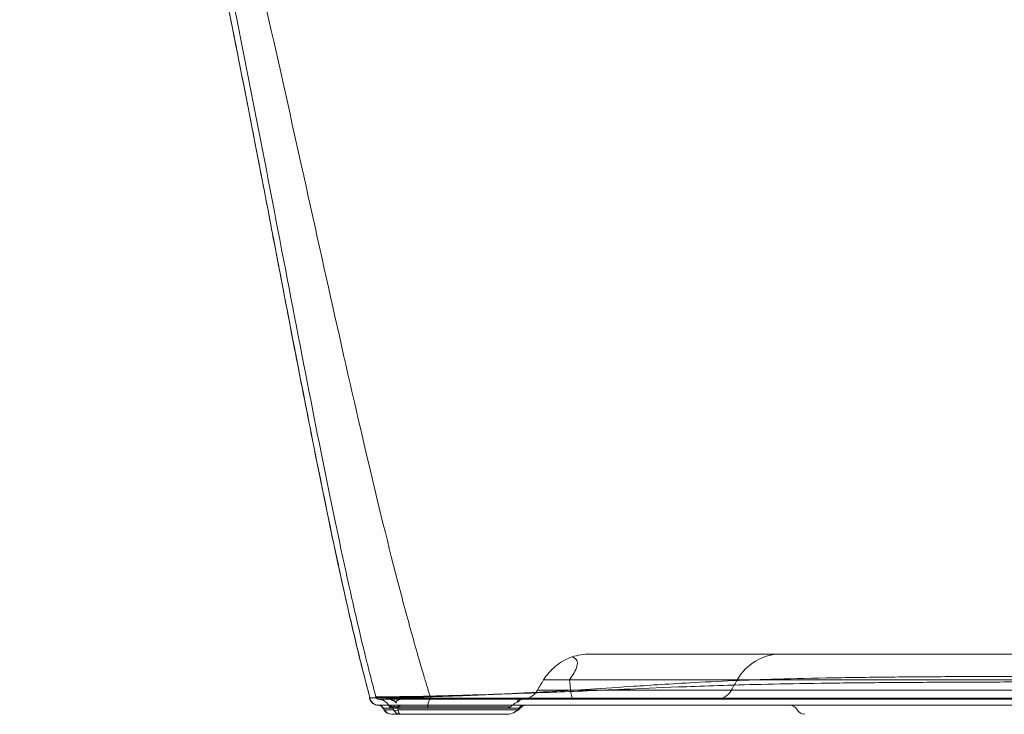
# Model space of a CAD drawing. Units: millimetres. Extents: x 35 to 400, y 63 to 258.
# Drawn here: x 181 to 213, y 212 to 235 of the extents above; entities that cross this region are included whole.
import ezdxf

# ---------------------------------------------------------------- set-up
doc = ezdxf.new("R2010")
doc.units = ezdxf.units.MM
doc.layers.add('2', color=7, linetype='CONTINUOUS', true_color=0xffffff)

msp = doc.modelspace()

# ---------------------------------------------------------------- linework, layer by layer
at = {"layer": '2', "color": 252, "linetype": 'Continuous', "lineweight": 18}
for p, q in [((197.924, 212.693), (199.029, 212.693)), ((193.397, 212.393), (197.448, 212.393)), ((197.404, 212.393), (199.12, 212.393)), ((197.088, 212.193), (193.14, 212.193)), ((193.295, 212.143), (197.033, 212.143)), ((196.867, 212.093), (193.363, 212.093))]:
    msp.add_line(p, q, dxfattribs=at)
at = {"layer": '2', "color": 155, "linetype": 'Continuous', "lineweight": 13}
for p, q in [((192.804, 212.093), (192.833, 212.043)), ((197.319, 212.093), (193.268, 212.093)), ((193.291, 212.043), (197.264, 212.043))]:
    msp.add_line(p, q, dxfattribs=at)
at = {"layer": '2', "color": 155, "linetype": 'Continuous', "lineweight": 18}
for p, q in [((192.823, 212.043), (192.819, 212.043)), ((192.826, 212.043), (192.827, 212.042)), ((196.867, 211.893), (193.363, 211.893))]:
    msp.add_line(p, q, dxfattribs=at)
at = {"layer": '2', "color": 155, "linetype": 'Continuous', "lineweight": 18, "extrusion": (0, 0, -1)}
for centre, start, end in [((-192.632, 212.493), 270.0004, 344.86), ((-206.307, 211.893), 90, 150)]:
    msp.add_arc(centre, 0.3, start, end, dxfattribs=at)
at = {"layer": '2', "color": 155, "linetype": 'Continuous', "lineweight": 18}
msp.add_arc((206.827, 212.193), 0.3, 210, 270, dxfattribs=at)
at = {"layer": '2', "color": 252, "linetype": 'Continuous', "lineweight": 18}
for centre, major_axis, ratio, start_param, end_param in [((206.015, 212.193), (0, -1.7), 0.9783, 3.141593, 4.18879), ((197.41, 212.993), (0, -0.6), 0.996043, 0, 1.047198), ((199.12, 212.993), (0, -0.6), 0.173317, 5.235988, 6.283185), ((203.869, 212.993), (0, -0.6), 0.9783, 0, 1.047198), ((192.945, 211.993), (0, 0.4), 0.995824, 5.461246, 6.252563), ((197.306, 211.993), (0, 0.4), 0.194926, 0.031209, 0.70678)]:
    msp.add_ellipse(centre, major_axis=major_axis, ratio=ratio, start_param=start_param, end_param=end_param, dxfattribs=at)
at = {"layer": '2', "color": 155, "linetype": 'Continuous', "lineweight": 18}
for centre, major_axis, ratio, start_param, end_param in [((192.617, 211.993), (0, -0.2), 0.999956, 2.036913, 3.125341), ((193.079, 212.193), (0, -0.3), 1, 5.246564, 6.283187), ((193.092, 212.193), (0, -0.3), 0.995039, 5.235987, 6.283184), ((197.199, 212.093), (-0.067, 0.0742), 0.239305, 3.141217, 3.781242), ((197.536, 211.993), (0, -0.2), 0.999999, 3.141702, 3.878316)]:
    msp.add_ellipse(centre, major_axis=major_axis, ratio=ratio, start_param=start_param, end_param=end_param, dxfattribs=at)
at = {"layer": '2', "color": 155, "linetype": 'Continuous', "lineweight": 13}
for centre, major_axis, ratio, start_param, end_param in [((192.945, 211.993), (0, 0.2), 0.995824, 5.235987, 6.252563), ((193.227, 212.093), (-0.091, -0.0414), 0.77957, 0.126729, 1.959595), ((193.397, 211.993), (0, -0.2), 0.743055, 3.141593, 4.18879), ((197.448, 211.993), (0, -0.2), 0.743055, 3.141593, 4.18879)]:
    msp.add_ellipse(centre, major_axis=major_axis, ratio=ratio, start_param=start_param, end_param=end_param, dxfattribs=at)
at = {"layer": '2', "color": 252, "linetype": 'Continuous', "lineweight": 18}
for points, knots in [([(194.372, 212.432), (194.331, 212.566), (194.29, 212.701), (194.209, 212.971), (194.17, 213.1), (194.052, 213.495), (193.972, 213.77), (193.729, 214.625), (193.561, 215.237), (193.048, 217.184), (192.691, 218.629), (191.589, 223.286), (190.813, 226.824), (189.19, 234.141), (188.343, 237.923), (187.015, 243.292), (186.563, 245.031), (185.644, 248.328), (185.174, 249.887), (184.221, 252.777), (183.74, 254.107), (182.905, 256.227), (182.553, 257.014), (182.216, 257.593), (182.133, 257.691), (181.997, 257.792), (181.944, 257.796), (181.796, 257.815), (181.716, 257.826), (181.357, 257.874), (181.236, 257.887), (181.132, 257.893), (181.112, 257.893), (181.078, 257.893), (181.064, 257.893), (181.027, 257.893), (181.011, 257.893), (180.993, 257.893), (180.99, 257.893), (180.999, 257.893), (181.004, 257.893), (181.02, 257.893), (181.031, 257.893), (181.046, 257.893)], [0, 0, 0, 0, 0.003906, 0.003906, 0.007812, 0.007812, 0.015625, 0.015625, 0.03125, 0.03125, 0.0625, 0.0625, 0.125, 0.125, 0.1875, 0.1875, 0.21875, 0.21875, 0.25, 0.25, 0.28125, 0.28125, 0.3125, 0.3125, 0.328125, 0.328125, 0.34375, 0.34375, 0.375, 0.375, 0.5, 0.5, 0.5625, 0.5625, 0.625, 0.625, 0.75, 0.75, 0.875, 0.875, 0.9375, 0.9375, 1, 1, 1, 1]), ([(180.788, 257.44), (180.765, 257.454), (180.748, 257.466), (180.724, 257.484), (180.717, 257.492), (180.702, 257.508), (180.704, 257.511), (180.723, 257.51), (180.741, 257.505), (180.783, 257.492), (180.799, 257.487), (180.838, 257.476), (180.862, 257.47), (180.979, 257.448), (181.109, 257.431), (181.448, 257.387), (181.488, 257.382), (181.575, 257.371), (181.622, 257.366), (181.723, 257.343), (181.778, 257.319), (181.921, 257.144), (182.009, 256.993), (182.361, 256.244), (182.708, 255.361), (183.495, 253.099), (183.933, 251.728), (184.779, 248.814), (185.193, 247.254), (186.002, 243.966), (186.398, 242.24), (187.556, 236.931), (188.286, 233.221), (189.658, 226.108), (190.301, 222.704), (191.197, 218.293), (191.484, 216.937), (191.891, 215.134), (192.022, 214.572), (192.18, 213.923), (192.21, 213.799), (192.276, 213.534), (192.309, 213.402), (192.41, 213.005), (192.479, 212.741), (192.55, 212.475)], [0, 0, 0, 0, 0.0625, 0.0625, 0.125, 0.125, 0.25, 0.25, 0.375, 0.375, 0.4375, 0.4375, 0.5, 0.5, 0.625, 0.625, 0.640625, 0.640625, 0.65625, 0.65625, 0.671875, 0.671875, 0.6875, 0.6875, 0.71875, 0.71875, 0.75, 0.75, 0.78125, 0.78125, 0.8125, 0.8125, 0.875, 0.875, 0.9375, 0.9375, 0.96875, 0.96875, 0.984375, 0.984375, 0.988281, 0.988281, 0.992188, 0.992188, 1, 1, 1, 1]), ([(198.129, 213.043), (198.231, 213.2), (198.362, 213.353), (198.613, 213.559), (198.706, 213.623), (198.9, 213.732), (199.001, 213.776), (199.07, 213.802)], [0, 0, 0, 0, 0.5, 0.5, 0.75, 0.75, 1, 1, 1, 1]), ([(198.994, 213.043), (199.106, 213.201), (199.199, 213.354), (199.257, 213.559), (199.262, 213.623), (199.215, 213.732), (199.16, 213.776), (199.07, 213.802)], [0, 0, 0, 0, 0.5, 0.5, 0.75, 0.75, 1, 1, 1, 1]), ([(199.68, 213.893), (203.068, 213.893), (206.477, 213.893), (213.338, 213.893), (216.795, 213.893), (227.204, 213.893), (234.044, 213.893), (240.793, 213.893)], [0, 0, 0, 0, 0.25, 0.25, 0.5, 0.5, 1, 1, 1, 1]), ([(206.015, 213.893), (205.112, 213.893), (204.407, 213.893), (203.164, 213.893), (202.635, 213.893), (201.674, 213.893), (201.244, 213.893), (200.437, 213.893), (200.063, 213.893), (199.68, 213.893)], [0, 0, 0, 0, 0.25, 0.25, 0.5, 0.5, 0.75, 0.75, 1, 1, 1, 1]), ([(236.378, 213.893), (236.16, 213.893), (235.867, 213.893), (235.17, 213.893), (234.763, 213.893), (233.407, 213.893), (232.328, 213.893), (230.409, 213.893), (229.712, 213.893), (228.23, 213.893), (227.444, 213.893), (226.179, 213.893), (225.74, 213.893), (224.85, 213.893), (224.395, 213.893), (223.003, 213.893), (222.02, 213.893), (220.564, 213.893), (220.08, 213.893), (219.115, 213.893), (218.63, 213.893), (217.206, 213.893), (216.307, 213.893), (214.595, 213.893), (213.806, 213.893), (212.343, 213.893), (211.662, 213.893), (209.787, 213.893), (208.767, 213.893), (207.503, 213.893), (207.128, 213.893), (206.487, 213.893), (206.218, 213.893), (206.015, 213.893)], [0, 0, 0, 0, 0.0625, 0.0625, 0.125, 0.125, 0.25, 0.25, 0.3125, 0.3125, 0.375, 0.375, 0.40625, 0.40625, 0.4375, 0.4375, 0.5, 0.5, 0.53125, 0.53125, 0.5625, 0.5625, 0.625, 0.625, 0.6875, 0.6875, 0.75, 0.75, 0.875, 0.875, 0.9375, 0.9375, 1, 1, 1, 1]), ([(192.55, 212.475), (192.744, 212.475), (192.917, 212.476), (193.263, 212.478), (193.433, 212.48), (193.949, 212.488), (194.303, 212.496), (195.067, 212.515), (195.477, 212.526), (196.393, 212.554), (196.897, 212.571), (198.076, 212.613), (198.746, 212.638), (200.009, 212.69), (200.474, 212.711), (201.549, 212.756), (202.156, 212.784), (203.632, 212.839), (204.5, 212.869), (206.12, 212.905), (206.719, 212.916), (208.015, 212.934), (208.706, 212.941), (209.771, 212.949), (210.132, 212.952), (210.843, 212.956), (211.195, 212.958), (212.252, 212.963), (212.973, 212.966), (214.489, 212.97), (215.294, 212.971), (217.028, 212.973), (217.948, 212.974), (218.903, 212.974)], [0, 0, 0, 0, 0.0625, 0.0625, 0.125, 0.125, 0.25, 0.25, 0.375, 0.375, 0.5, 0.5, 0.625, 0.625, 0.6875, 0.6875, 0.75, 0.75, 0.8125, 0.8125, 0.84375, 0.84375, 0.875, 0.875, 0.890625, 0.890625, 0.90625, 0.90625, 0.9375, 0.9375, 0.96875, 0.96875, 1, 1, 1, 1]), ([(198.129, 213.043), (198.523, 213.043), (198.902, 213.043), (199.722, 213.043), (200.159, 213.043), (201.135, 213.043), (201.673, 213.043), (202.937, 213.043), (203.657, 213.043), (204.575, 213.043)], [0, 0, 0, 0, 0.25, 0.25, 0.5, 0.5, 0.75, 0.75, 1, 1, 1, 1]), ([(241.399, 213.043), (234.409, 213.043), (227.305, 213.043), (216.639, 213.043), (213.092, 213.043), (206.024, 213.043), (202.496, 213.043), (198.994, 213.043)], [0, 0, 0, 0, 0.5, 0.5, 0.75, 0.75, 1, 1, 1, 1]), ([(204.575, 213.043), (204.777, 213.043), (205.04, 213.043), (205.665, 213.043), (206.029, 213.043), (207.254, 213.043), (208.239, 213.043), (210.021, 213.043), (210.672, 213.043), (212.061, 213.043), (212.802, 213.043), (214.4, 213.043), (215.262, 213.043), (217.053, 213.042), (217.996, 213.042), (218.967, 213.042)], [0, 0, 0, 0, 0.125, 0.125, 0.25, 0.25, 0.5, 0.5, 0.625, 0.625, 0.75, 0.75, 0.875, 0.875, 1, 1, 1, 1]), ([(204.377, 212.693), (203.459, 212.693), (202.739, 212.693), (201.473, 212.693), (200.935, 212.693), (199.959, 212.693), (199.522, 212.693), (198.701, 212.693), (198.321, 212.693), (197.928, 212.693)], [0, 0, 0, 0, 0.25, 0.25, 0.5, 0.5, 0.75, 0.75, 1, 1, 1, 1]), ([(199.029, 212.693), (202.526, 212.693), (206.048, 212.693), (213.105, 212.693), (216.645, 212.693), (223.746, 212.693), (227.294, 212.693), (234.358, 212.693), (237.87, 212.693), (241.362, 212.693)], [0, 0, 0, 0, 0.25, 0.25, 0.5, 0.5, 0.75, 0.75, 1, 1, 1, 1]), ([(218.723, 212.693), (217.754, 212.693), (216.822, 212.693), (215.036, 212.693), (214.177, 212.693), (212.589, 212.693), (211.85, 212.693), (210.462, 212.693), (209.815, 212.693), (208.04, 212.693), (207.055, 212.693), (205.829, 212.693), (205.467, 212.693), (204.843, 212.693), (204.58, 212.693), (204.377, 212.693)], [0, 0, 0, 0, 0.125, 0.125, 0.25, 0.25, 0.375, 0.375, 0.5, 0.5, 0.75, 0.75, 0.875, 0.875, 1, 1, 1, 1]), ([(194.372, 212.432), (194.097, 212.428), (193.809, 212.425), (193.292, 212.426), (193.07, 212.429), (192.59, 212.444), (192.497, 212.46), (192.55, 212.475)], [0, 0, 0, 0, 0.25, 0.25, 0.5, 0.5, 1, 1, 1, 1]), ([(194.356, 212.393), (194.093, 212.393), (193.814, 212.393), (193.324, 212.393), (193.114, 212.393), (192.818, 212.393), (192.725, 212.393), (192.625, 212.393), (192.618, 212.393), (192.644, 212.393)], [0, 0, 0, 0, 0.25, 0.25, 0.5, 0.5, 0.75, 0.75, 1, 1, 1, 1]), ([(192.644, 212.393), (192.648, 212.393), (192.651, 212.393), (192.708, 212.393), (192.76, 212.393), (192.837, 212.393), (192.863, 212.393), (192.911, 212.393), (192.934, 212.393), (192.957, 212.393)], [0, 0, 0, 0, 0.030334, 0.030334, 0.519946, 0.519946, 0.772301, 0.772301, 1, 1, 1, 1]), ([(192.957, 212.393), (192.961, 212.393), (192.966, 212.393), (192.972, 212.393), (192.972, 212.393), (192.972, 212.393)], [0, 0, 0, 0, 0.999952, 0.999952, 1, 1, 1, 1]), ([(193.181, 212.325), (193.178, 212.327), (193.167, 212.334), (193.151, 212.344), (193.143, 212.349), (193.117, 212.362), (193.1, 212.369), (193.045, 212.387), (193.008, 212.393), (192.972, 212.393)], [0, 0, 0, 0, 0.125, 0.125, 0.25, 0.25, 0.5, 0.5, 1, 1, 1, 1]), ([(192.972, 212.393), (192.988, 212.393), (193.012, 212.393), (193.08, 212.393), (193.124, 212.393), (193.259, 212.393), (193.336, 212.393), (193.395, 212.393)], [0, 0, 0, 0, 0.25, 0.25, 0.5, 0.5, 1, 1, 1, 1]), ([(218.631, 212.393), (217.721, 212.393), (216.846, 212.393), (215.199, 212.393), (214.434, 212.393), (212.99, 212.393), (212.303, 212.393), (211.298, 212.393), (210.964, 212.393), (210.291, 212.393), (209.95, 212.393), (208.939, 212.393), (208.283, 212.393), (207.048, 212.393), (206.472, 212.393), (204.909, 212.393), (204.067, 212.393), (202.619, 212.393), (202.017, 212.393), (200.949, 212.393), (200.483, 212.393), (199.212, 212.393), (198.531, 212.393), (197.329, 212.393), (196.812, 212.393), (195.877, 212.393), (195.457, 212.393), (194.68, 212.393), (194.322, 212.393), (193.636, 212.393), (193.313, 212.393), (192.972, 212.393)], [0, 0, 0, 0, 0.03125, 0.03125, 0.0625, 0.0625, 0.09375, 0.09375, 0.109375, 0.109375, 0.125, 0.125, 0.15625, 0.15625, 0.1875, 0.1875, 0.25, 0.25, 0.3125, 0.3125, 0.375, 0.375, 0.5, 0.5, 0.625, 0.625, 0.75, 0.75, 0.875, 0.875, 1, 1, 1, 1]), ([(193.395, 212.393), (193.373, 212.39), (193.328, 212.385), (193.265, 212.354), (193.229, 212.321), (193.212, 212.305)], [0, 0, 0, 0, 0.345585, 0.682567, 1, 1, 1, 1]), ([(197.303, 212.393), (197.115, 212.393), (196.926, 212.393), (196.466, 212.393), (196.194, 212.393), (195.65, 212.393), (195.378, 212.393), (194.856, 212.393), (194.606, 212.393), (194.356, 212.393)], [0, 0, 0, 0, 0.191264, 0.191264, 0.468025, 0.468025, 0.744792, 0.744792, 1, 1, 1, 1]), ([(245.57, 212.432), (241.371, 212.432), (237.121, 212.432), (230.716, 212.432), (228.575, 212.432), (224.281, 212.432), (222.127, 212.432), (215.677, 212.432), (211.379, 212.432), (202.823, 212.432), (198.574, 212.432), (194.372, 212.432)], [0, 0, 0, 0, 0.25, 0.25, 0.375, 0.375, 0.5, 0.5, 0.75, 0.75, 1, 1, 1, 1]), ([(197.089, 212.193), (197.113, 212.215), (197.14, 212.234), (197.196, 212.269), (197.225, 212.284), (197.255, 212.297)], [0, 0, 0, 0, 0.5, 0.5, 1, 1, 1, 1]), ([(197.302, 212.318), (197.295, 212.315), (197.288, 212.311), (197.272, 212.304), (197.268, 212.3), (197.255, 212.297)], [0, 0, 0, 0, 0.5, 0.5, 1, 1, 1, 1]), ([(197.41, 212.393), (197.804, 212.393), (198.185, 212.393), (199.006, 212.393), (199.444, 212.393), (200.422, 212.393), (200.961, 212.393), (202.228, 212.393), (202.949, 212.393), (203.869, 212.393)], [0, 0, 0, 0, 0.25, 0.25, 0.5, 0.5, 0.75, 0.75, 1, 1, 1, 1]), ([(197.411, 212.393), (201.104, 212.393), (204.823, 212.393), (212.315, 212.393), (216.07, 212.393), (223.587, 212.393), (227.352, 212.393), (234.829, 212.393), (238.554, 212.393), (242.247, 212.393)], [0, 0, 0, 0, 0.25, 0.25, 0.5, 0.5, 0.75, 0.75, 1, 1, 1, 1]), ([(197.448, 212.393), (197.501, 212.393), (197.54, 212.393), (197.532, 212.393), (197.48, 212.393), (197.411, 212.393)], [0, 0, 0, 0, 0.5, 0.5, 1, 1, 1, 1]), ([(241.269, 212.393), (237.791, 212.393), (234.295, 212.393), (227.262, 212.393), (223.729, 212.393), (216.659, 212.393), (213.134, 212.393), (206.108, 212.393), (202.601, 212.393), (199.12, 212.393)], [0, 0, 0, 0, 0.25, 0.25, 0.5, 0.5, 0.75, 0.75, 1, 1, 1, 1]), ([(203.869, 212.393), (204.077, 212.393), (204.347, 212.393), (204.989, 212.393), (205.362, 212.393), (206.624, 212.393), (207.639, 212.393), (209.469, 212.393), (210.137, 212.393), (211.567, 212.393), (212.329, 212.393), (213.965, 212.393), (214.849, 212.393), (216.683, 212.393), (217.636, 212.393), (218.631, 212.393)], [0, 0, 0, 0, 0.125, 0.125, 0.25, 0.25, 0.5, 0.5, 0.625, 0.625, 0.75, 0.75, 0.875, 0.875, 1, 1, 1, 1]), ([(192.977, 212.193), (192.955, 212.193), (192.958, 212.193), (193.027, 212.193), (193.091, 212.193), (193.306, 212.193), (193.462, 212.193), (193.846, 212.193), (194.071, 212.193), (194.282, 212.193)], [0, 0, 0, 0, 0.25, 0.25, 0.5, 0.5, 0.75, 0.75, 1, 1, 1, 1]), ([(194.276, 212.143), (194.072, 212.143), (193.85, 212.143), (193.473, 212.143), (193.324, 212.143), (193.01, 212.143), (192.964, 212.143), (193.006, 212.143)], [0, 0, 0, 0, 0.25, 0.25, 0.5, 0.5, 1, 1, 1, 1]), ([(193.272, 212.193), (193.255, 212.193), (193.238, 212.193), (193.195, 212.193), (193.169, 212.193), (193.095, 212.193), (193.047, 212.193), (192.99, 212.193), (192.984, 212.193), (192.977, 212.193)], [0, 0, 0, 0, 0.178349, 0.178349, 0.446795, 0.446795, 0.932941, 0.932941, 1, 1, 1, 1]), ([(193.006, 212.143), (193.033, 212.143), (193.06, 212.143), (193.141, 212.143), (193.193, 212.143), (193.262, 212.143), (193.278, 212.143), (193.295, 212.143)], [0, 0, 0, 0, 0.274076, 0.274076, 0.822257, 0.822257, 1, 1, 1, 1]), ([(193.092, 212.093), (193.053, 212.093), (193.093, 212.093), (193.374, 212.093), (193.509, 212.093), (193.857, 212.093), (194.064, 212.093), (194.257, 212.093)], [0, 0, 0, 0, 0.5, 0.5, 0.75, 0.75, 1, 1, 1, 1]), ([(193.363, 212.093), (193.352, 212.093), (193.342, 212.093), (193.28, 212.093), (193.227, 212.093), (193.147, 212.093), (193.119, 212.093), (193.092, 212.093)], [0, 0, 0, 0, 0.12041, 0.12041, 0.706804, 0.706804, 1, 1, 1, 1]), ([(193.295, 212.143), (193.291, 212.15), (193.288, 212.158), (193.28, 212.175), (193.276, 212.184), (193.272, 212.193)], [0, 0, 0, 0, 0.465951, 0.465951, 1, 1, 1, 1]), ([(194.257, 212.093), (194.528, 212.093), (194.8, 212.093), (195.343, 212.093), (195.615, 212.093), (196.16, 212.093), (196.432, 212.093), (196.759, 212.093), (196.813, 212.093), (196.867, 212.093)], [0, 0, 0, 0, 0.312651, 0.312651, 0.625302, 0.625302, 0.937954, 0.937954, 1, 1, 1, 1]), ([(197.033, 212.143), (196.929, 212.143), (196.826, 212.143), (196.45, 212.143), (196.177, 212.143), (195.633, 212.143), (195.362, 212.143), (194.819, 212.143), (194.547, 212.143), (194.276, 212.143)], [0, 0, 0, 0, 0.112586, 0.112586, 0.408393, 0.408393, 0.704201, 0.704201, 1, 1, 1, 1])]:
    msp.add_open_spline(points, degree=3, knots=knots, dxfattribs=at)
at = {"layer": '2', "color": 155, "linetype": 'Continuous', "lineweight": 13}
for points, knots in [([(182.342, 255.718), (182.349, 255.702), (182.548, 255.193), (182.976, 254.016), (183.621, 252.046), (184.222, 250.046), (184.846, 247.788), (185.692, 244.458), (186.712, 239.951), (187.813, 234.603), (188.827, 229.382), (189.806, 224.258), (190.707, 219.655), (191.444, 216.163), (191.939, 214.062), (192.187, 213.072), (192.305, 212.624), (192.354, 212.441)], [0, 0, 0, 0, 0.00155, 0.048345, 0.094791, 0.138382, 0.176986, 0.234695, 0.341206, 0.454459, 0.579303, 0.694052, 0.81692, 0.919497, 0.963554, 0.985071, 1, 1, 1, 1]), ([(192.354, 212.441), (192.434, 212.441), (192.605, 212.44), (192.852, 212.442), (193.116, 212.445), (193.392, 212.449), (193.68, 212.455), (193.979, 212.463), (194.288, 212.472), (194.606, 212.482), (194.931, 212.493), (195.264, 212.505), (195.603, 212.518), (195.947, 212.532), (196.295, 212.546), (196.645, 212.562), (196.996, 212.578), (197.55, 212.606), (198.332, 212.647), (199.506, 212.717), (200.686, 212.795), (201.899, 212.874), (203.008, 212.942), (204.309, 213.009), (205.886, 213.067), (207.695, 213.108), (209.798, 213.135), (212.069, 213.149), (214.352, 213.157), (216.884, 213.161), (218.609, 213.162), (219.569, 213.162)], [0, 0, 0, 0, 0.02725, 0.0577, 0.090512, 0.124957, 0.160412, 0.196345, 0.232309, 0.267929, 0.302895, 0.336957, 0.369914, 0.401613, 0.431936, 0.460801, 0.488153, 0.513964, 0.582624, 0.642593, 0.706782, 0.738845, 0.770887, 0.805908, 0.834205, 0.864262, 0.893051, 0.917218, 0.943699, 0.968669, 1, 1, 1, 1]), ([(192.638, 212.193), (192.57, 212.195), (192.503, 212.221), (192.401, 212.311), (192.365, 212.374), (192.353, 212.441)], [0, 0, 0, 0, 0.5, 0.5, 1, 1, 1, 1]), ([(193.118, 212.093), (193.095, 212.093), (193.072, 212.093), (193.023, 212.093), (192.997, 212.093), (192.916, 212.093), (192.861, 212.093), (192.804, 212.093)], [0, 0, 0, 0, 0.227677, 0.227677, 0.480024, 0.480024, 1, 1, 1, 1]), ([(192.833, 212.043), (192.861, 212.043), (192.888, 212.043), (192.969, 212.043), (193.021, 212.043), (193.095, 212.043), (193.118, 212.043), (193.14, 212.043)], [0, 0, 0, 0, 0.257271, 0.257271, 0.771892, 0.771892, 1, 1, 1, 1]), ([(193.268, 212.093), (193.254, 212.104), (193.238, 212.116), (193.21, 212.133), (193.2, 212.139), (193.184, 212.146), (193.18, 212.148), (193.17, 212.152), (193.165, 212.153), (193.156, 212.155), (193.153, 212.156), (193.147, 212.157), (193.144, 212.157), (193.139, 212.157), (193.137, 212.157), (193.132, 212.156), (193.129, 212.155), (193.124, 212.153), (193.121, 212.151), (193.113, 212.142), (193.111, 212.135), (193.111, 212.127), (193.111, 212.127), (193.111, 212.127)], [0, 0, 0, 0, 0.319402, 0.319402, 0.479212, 0.479212, 0.537466, 0.537466, 0.596369, 0.596369, 0.625855, 0.625855, 0.655808, 0.655808, 0.682068, 0.682068, 0.717699, 0.717699, 0.782449, 0.782449, 0.991256, 0.991256, 1, 1, 1, 1]), ([(193.291, 212.043), (193.3, 211.983), (193.312, 211.949), (193.337, 211.903), (193.35, 211.893), (193.363, 211.893)], [0, 0, 0, 0, 0.5, 0.5, 1, 1, 1, 1]), ([(197.402, 212.141), (197.401, 212.14), (197.4, 212.139), (197.393, 212.134), (197.384, 212.129), (197.358, 212.114), (197.339, 212.103), (197.319, 212.093)], [0, 0, 0, 0, 0.068829, 0.068829, 0.400449, 0.400449, 1, 1, 1, 1])]:
    msp.add_open_spline(points, degree=3, knots=knots, dxfattribs=at)
at = {"layer": '2', "color": 155, "linetype": 'Continuous', "lineweight": 18}
for points, degree, knots in [([(182.9, 254.201), (183.01, 253.89), (183.236, 253.222), (183.575, 252.182), (183.922, 251.06), (184.263, 249.904), (184.591, 248.736), (184.89, 247.614), (185.173, 246.515), (185.54, 245.042), (185.978, 243.194), (186.472, 240.997), (186.936, 238.838), (187.377, 236.719), (187.878, 234.238), (188.43, 231.426), (188.907, 228.947), (189.252, 227.146), (189.482, 225.95), (189.726, 224.682), (189.996, 223.281), (190.297, 221.743), (190.626, 220.091), (190.977, 218.37), (191.348, 216.625), (191.734, 214.909), (192.053, 213.571), (192.255, 212.81), (192.314, 212.59)], 3, [0, 0, 0, 0, 0.02547, 0.051384, 0.076042, 0.10365, 0.129115, 0.152773, 0.176284, 0.199913, 0.247493, 0.295336, 0.34313, 0.390515, 0.438118, 0.513236, 0.587877, 0.616809, 0.645449, 0.676579, 0.711784, 0.751555, 0.794684, 0.840414, 0.887711, 0.935172, 0.98123, 1, 1, 1, 1]), ([(192.638, 212.193), (192.643, 212.193), (192.648, 212.193), (192.705, 212.193), (192.755, 212.193), (192.83, 212.193), (192.856, 212.193), (192.905, 212.193), (192.928, 212.193), (192.951, 212.193)], 3, [0, 0, 0, 0, 0.045504, 0.045504, 0.519945, 0.519945, 0.7723, 0.7723, 1, 1, 1, 1]), ([(192.951, 212.193), (192.955, 212.193), (192.961, 212.193), (192.972, 212.193), (192.972, 212.193), (192.972, 212.193)], 3, [0, 0, 0, 0, 0.999974, 0.999974, 1, 1, 1, 1]), ([(218.814, 212.193), (218.541, 212.193), (218.361, 212.193), (217.571, 212.193), (216.97, 212.193), (215.532, 212.193), (214.426, 212.193), (213.211, 212.193), (212.184, 212.193), (211.049, 212.193), (210.062, 212.193), (208.958, 212.193), (207.983, 212.193), (207.011, 212.193), (206.137, 212.193), (204.64, 212.193), (203.36, 212.193), (202.814, 212.193), (202.309, 212.193), (201.857, 212.193), (201.414, 212.193), (200.65, 212.193), (199.939, 212.193), (198.791, 212.193), (197.754, 212.193), (196.919, 212.193), (196.137, 212.193), (195.482, 212.193), (194.837, 212.193), (194.331, 212.193), (193.722, 212.193), (193.456, 212.193), (193.195, 212.193), (193.077, 212.193), (192.972, 212.193)], 2, [0, 0, 0, 0.006661, 0.006661, 0.023088, 0.023088, 0.055941, 0.055941, 0.088794, 0.088794, 0.121647, 0.121647, 0.1545, 0.1545, 0.187353, 0.187353, 0.253059, 0.253059, 0.285912, 0.285912, 0.318765, 0.318765, 0.384472, 0.384472, 0.515884, 0.515884, 0.647296, 0.647296, 0.778709, 0.778709, 0.910121, 0.910121, 0.975827, 0.975827, 1, 1, 1]), ([(193.363, 211.893), (193.323, 211.893), (193.283, 211.903), (193.207, 211.949), (193.17, 211.983), (193.14, 212.043)], 3, [0, 0, 0, 0, 0.5, 0.5, 1, 1, 1, 1]), ([(193.363, 211.893), (193.352, 211.893), (193.342, 211.893), (193.28, 211.893), (193.227, 211.893), (193.147, 211.893), (193.119, 211.893), (193.092, 211.893)], 3, [0, 0, 0, 0, 0.12041, 0.12041, 0.706804, 0.706804, 1, 1, 1, 1])]:
    msp.add_open_spline(points, degree=degree, knots=knots, dxfattribs=at)
at = {"layer": '2', "color": 252, "linetype": 'Continuous', "lineweight": 18}
for points in [[(199.68, 213.893), (199.475, 213.893), (199.271, 213.863), (199.07, 213.802)], [(197.928, 212.693), (197.995, 212.809), (198.062, 212.926), (198.129, 213.043)], [(198.994, 213.043), (199.006, 212.926), (199.018, 212.809), (199.029, 212.693)], [(204.377, 212.693), (204.443, 212.809), (204.509, 212.926), (204.575, 213.043)], [(192.644, 212.393), (192.602, 212.394), (192.557, 212.434), (192.55, 212.475)], [(192.977, 212.193), (192.909, 212.31), (192.779, 212.388), (192.644, 212.393)], [(194.282, 212.193), (194.297, 212.31), (194.326, 212.388), (194.356, 212.393)], [(194.372, 212.432), (194.368, 212.408), (194.362, 212.394), (194.356, 212.393)], [(197.448, 212.393), (197.378, 212.393), (197.308, 212.358), (197.255, 212.297)], [(197.411, 212.393), (197.374, 212.393), (197.334, 212.366), (197.302, 212.318)], [(197.411, 212.393), (197.376, 212.393), (197.339, 212.393), (197.303, 212.393)], [(192.977, 212.193), (192.986, 212.176), (192.996, 212.159), (193.006, 212.143)], [(193.092, 212.093), (193.057, 212.093), (193.023, 212.112), (193.006, 212.143)], [(193.295, 212.143), (193.314, 212.099), (193.339, 212.093), (193.363, 212.093)], [(194.257, 212.093), (194.265, 212.093), (194.272, 212.112), (194.276, 212.143)], [(194.282, 212.193), (194.28, 212.176), (194.278, 212.159), (194.276, 212.143)], [(194.282, 212.193), (195.215, 212.193), (196.151, 212.193), (197.089, 212.193)], [(197.033, 212.143), (196.988, 212.102), (196.925, 212.093), (196.867, 212.093)], [(197.033, 212.143), (197.052, 212.159), (197.07, 212.176), (197.088, 212.193)], [(197.088, 212.193), (197.089, 212.193), (197.089, 212.193), (197.089, 212.193)]]:
    msp.add_open_spline(points, degree=3, dxfattribs=at)
at = {"layer": '2', "color": 155, "linetype": 'Continuous', "lineweight": 13}
for points in [[(192.342, 212.415), (192.34, 212.424), (192.344, 212.432), (192.353, 212.441)], [(192.623, 212.193), (192.623, 212.193), (192.628, 212.193), (192.638, 212.193)], [(192.804, 212.093), (192.771, 212.152), (192.706, 212.191), (192.638, 212.193)], [(192.819, 212.043), (192.819, 212.043), (192.824, 212.043), (192.833, 212.043)], [(193.111, 212.127), (193.076, 212.168), (193.024, 212.193), (192.972, 212.193)], [(193.111, 212.127), (193.111, 212.116), (193.114, 212.104), (193.118, 212.093)], [(193.14, 212.043), (193.133, 212.059), (193.125, 212.076), (193.118, 212.093)], [(193.268, 212.093), (193.276, 212.076), (193.283, 212.059), (193.291, 212.043)], [(197.264, 212.043), (197.282, 212.059), (197.301, 212.076), (197.319, 212.093)]]:
    msp.add_open_spline(points, degree=3, dxfattribs=at)
at = {"layer": '2', "color": 155, "linetype": 'Continuous', "lineweight": 18}
for points, degree in [([(192.797, 212.093), (192.826, 212.043)], 1), ([(197.264, 212.043), (197.166, 211.932), (197.011, 211.893), (196.867, 211.893)], 3), ([(197.266, 212.018), (197.402, 212.141)], 1)]:
    msp.add_open_spline(points, degree=degree, dxfattribs=at)

doc.saveas('drawing.dxf')
